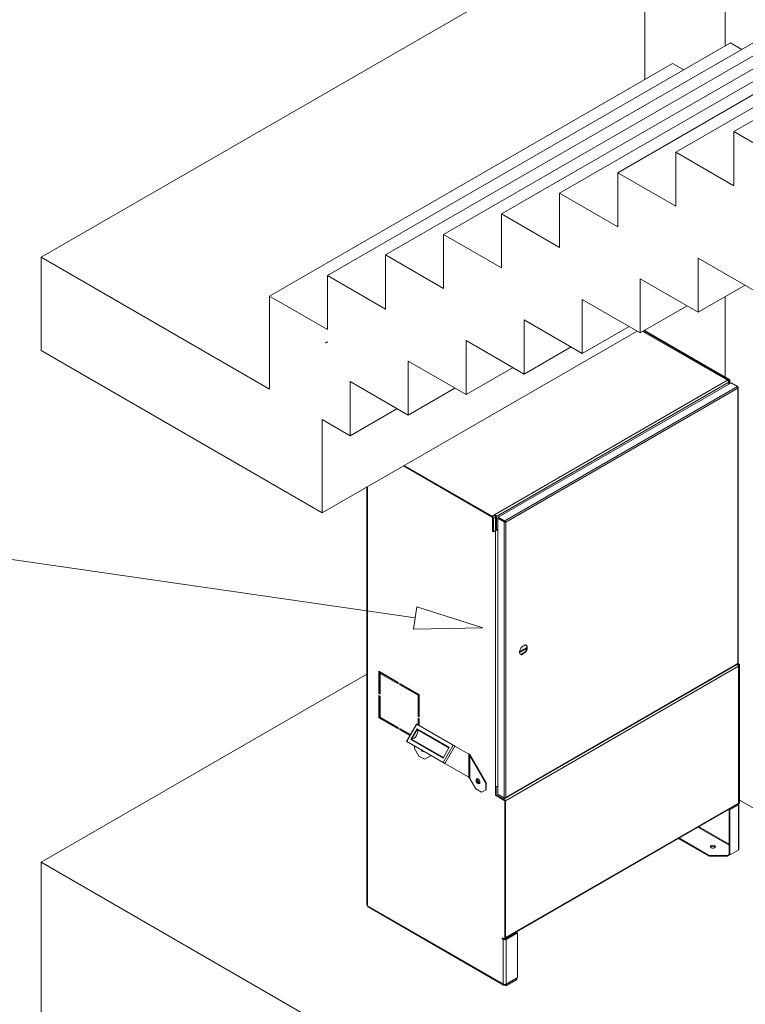
# Model space of a CAD drawing. Units: millimetres. Extents: x 0 to 420, y -17 to 372.
# Drawn here: x 268 to 300, y 134 to 177 of the extents above; entities that cross this region are included whole.
import ezdxf

# ---------------------------------------------------------------- set-up
doc = ezdxf.new("R2010")
doc.units = ezdxf.units.MM
for name, color, linetype, lineweight in [('CONTINUOUS', 7, 'Continuous', 0), ('DIMENSIONS', 137, 'Continuous', 0), ('TANGENT EDGES', 7, 'Continuous', 0), ('VISIBLE', 7, 'Continuous', 0)]:
    doc.layers.add(name, color=color, linetype=linetype, lineweight=lineweight)
doc.dimstyles.new('ISO-25', dxfattribs={"dimtxt": 2.5, "dimasz": 2.5, "dimexe": 1.25, "dimexo": 0.625, "dimtad": 1, "dimtxsty": 'Standard', "dimcen": 2.5, "dimadec": 0, "dimazin": 0, "dimtfac": 1, "dimtmove": 0, "dimatfit": 3, "dimfxl": 1, "dimarcsym": 0})

# ---------------------------------------------------------------- blocks, each defined once
blk = doc.blocks.new('D1')
at = {"layer": 'DIMENSIONS'}
for p, q in [((136.423, 154.455), (136.423, 185.618)), ((136.423, 154.853), (136.423, 170.037)), ((146.959, 154.853), (134.423, 154.853)), ((136.423, 132.853), (136.423, 151.853)), ((139.245, 129.853), (134.423, 129.853))]:
    blk.add_line(p, q, dxfattribs=at)
for points in [[(136.423, 154.853), (136.923, 151.853), (135.923, 151.853), (136.423, 154.853)], [(136.423, 129.853), (135.923, 132.853), (136.923, 132.853), (136.423, 129.853)]]:
    blk.add_lwpolyline(points, dxfattribs=at)
at = {"layer": 'DIMENSIONS', "insert": (133.601, 170.037), "char_height": 4.37101, "attachment_point": 5, "rotation": 90}
for s in ['{\\fHelen Bg|b0|i0|c0|p0;cabinet }{\\fHelen Bg|b0|i0|c0|p0;1000}{\\fHelen Bg|b0|i0|c0|p0;}', '{\\fHelen Bg|b0|i0|c0|p0;}', '{\\fHelen Bg|b0|i0|c0|p0;}']:
    blk.add_mtext(s, dxfattribs=at)
blk = doc.blocks.new('D2')
at = {"layer": 'DIMENSIONS'}
for p, q in [((148.929, 127.953), (148.929, 117.739)), ((163.529, 127.928), (163.529, 117.739)), ((141.632, 119.739), (112.938, 119.739)), ((148.929, 119.739), (127.285, 119.739)), ((160.529, 119.739), (151.929, 119.739))]:
    blk.add_line(p, q, dxfattribs=at)
for points in [[(148.929, 119.739), (151.929, 120.239), (151.929, 119.239), (148.929, 119.739)], [(163.529, 119.739), (160.529, 119.239), (160.529, 120.239), (163.529, 119.739)]]:
    blk.add_lwpolyline(points, dxfattribs=at)
at = {"layer": 'DIMENSIONS', "insert": (127.285, 122.561), "char_height": 4.37101, "attachment_point": 5}
for s in ['{\\fHelen Bg|b0|i0|c0|p0;cabinet }{\\fHelen Bg|b0|i0|c0|p0;584}{\\fHelen Bg|b0|i0|c0|p0;}', '{\\fHelen Bg|b0|i0|c0|p0;}', '{\\fHelen Bg|b0|i0|c0|p0;}']:
    blk.add_mtext(s, dxfattribs=at)

msp = doc.modelspace()

# ---------------------------------------------------------------- linework, layer by layer
at = {"layer": 'CONTINUOUS'}
msp.add_line((260.923, 154.713), (285.409, 151.156), dxfattribs=at)
msp.add_lwpolyline([(288.378, 150.724), (285.338, 150.661), (285.481, 151.65), (288.378, 150.724)], dxfattribs=at)
at = {"layer": 'TANGENT EDGES'}
for p, q in [((288.79, 155.623), (299.114, 161.584)), ((299.167, 161.492), (288.972, 155.606)), ((289.335, 155.411), (299.545, 161.306)), ((299.567, 161.229), (289.391, 155.354)), ((299.567, 161.294), (299.561, 161.291)), ((299.567, 149.153), (299.567, 161.229)), ((283.325, 156.922), (283.325, 138.526)), ((288.912, 155.571), (288.843, 155.531)), ((288.928, 143.782), (288.928, 155.621)), ((289.314, 155.374), (289.335, 155.387)), ((289.314, 143.258), (289.314, 155.374)), ((289.335, 155.411), (289.335, 155.387)), ((289.37, 155.366), (289.391, 155.354)), ((289.391, 155.354), (289.391, 143.278)), ((299.588, 149.038), (289.37, 143.139)), ((289.391, 143.278), (299.567, 149.153)), ((285.502, 147.846), (285.484, 147.836)), ((283.875, 146.907), (283.857, 146.896)), ((285.049, 145.732), (285.487, 146.49)), ((286.893, 145.456), (285.491, 146.266)), ((286.908, 145.482), (285.494, 146.298)), ((286.633, 145.006), (285.219, 145.823)), ((286.648, 145.032), (285.246, 145.841)), ((286.64, 144.814), (287.078, 145.572)), ((287.15, 145.53), (286.713, 144.772)), ((287.76, 144.167), (287.76, 145.178)), ((286.084, 145.108), (286.084, 145.135)), ((287.803, 144.116), (287.803, 145.127)), ((289.339, 143.243), (289.282, 143.211)), ((289.335, 143.245), (289.335, 143.252)), ((299.588, 143.037), (289.37, 137.138)), ((299.553, 142.991), (299.553, 142.976)), ((299.588, 140.975), (299.588, 142.955)), ((297.807, 141.983), (299.181, 141.19)), ((297.842, 142.004), (299.181, 141.231)), ((283.325, 138.526), (289.264, 135.097)), ((289.264, 135.097), (289.264, 137.056)), ((289.406, 137.056), (289.406, 135.097))]:
    msp.add_line(p, q, dxfattribs=at)
at = {"layer": 'VISIBLE'}
for p, q in [((295.477, 174.774), (295.477, 261.918)), ((299.013, 176.248), (299.013, 259.876)), ((299.382, 172.491), (317.06, 182.697)), ((295.477, 182.261), (269.002, 166.976)), ((296.837, 171.588), (314.515, 181.795)), ((294.292, 170.686), (311.97, 180.893)), ((291.747, 169.784), (309.425, 179.99)), ((289.202, 168.882), (306.88, 179.088)), ((286.657, 167.98), (304.335, 178.186)), ((284.112, 167.078), (301.79, 177.284)), ((281.567, 166.176), (299.244, 176.382)), ((299.244, 176.382), (299.736, 176.098)), ((279.022, 165.274), (296.699, 175.48)), ((296.699, 175.48), (297.191, 175.196)), ((301.927, 171.021), (299.382, 172.491)), ((299.382, 170.119), (299.382, 172.491)), ((299.382, 170.119), (296.837, 171.588)), ((296.837, 169.217), (296.837, 171.588)), ((296.837, 169.217), (294.292, 170.686)), ((294.292, 168.315), (294.292, 170.686)), ((294.292, 168.315), (291.747, 169.784)), ((291.747, 167.413), (291.747, 169.784)), ((289.202, 166.511), (289.202, 168.882)), ((291.747, 167.413), (289.202, 168.882)), ((286.657, 165.609), (286.657, 167.98)), ((289.202, 166.511), (286.657, 167.98)), ((269.002, 166.976), (279.022, 161.191)), ((269.002, 166.976), (269.002, 162.893)), ((284.112, 164.706), (284.112, 167.078)), ((286.657, 165.609), (284.112, 167.078)), ((300.373, 165.465), (297.828, 166.934)), ((297.828, 164.563), (297.828, 166.934)), ((281.567, 163.804), (281.567, 166.176)), ((284.112, 164.706), (281.567, 166.176)), ((297.828, 164.563), (295.283, 166.032)), ((295.283, 163.661), (295.283, 166.032)), ((299.881, 165.748), (297.828, 164.563)), ((281.567, 163.804), (279.022, 165.274)), ((279.022, 161.191), (279.022, 165.274)), ((292.737, 162.758), (292.737, 165.13)), ((295.283, 163.661), (292.737, 165.13)), ((299.013, 161.72), (299.013, 165.247)), ((297.336, 164.846), (295.283, 163.661)), ((292.737, 162.758), (290.192, 164.228)), ((290.192, 161.856), (290.192, 164.228)), ((295.14, 163.743), (281.335, 155.773)), ((294.791, 163.944), (292.737, 162.758)), ((299.114, 161.584), (295.4, 163.728)), ((295.432, 163.747), (299.181, 161.582)), ((295.467, 163.767), (299.217, 161.602)), ((295.477, 163.761), (295.477, 163.773)), ((290.192, 161.856), (287.647, 163.326)), ((287.647, 160.954), (287.647, 163.326)), ((269.002, 162.893), (281.335, 155.773)), ((281.483, 163.241), (281.567, 163.27)), ((281.489, 163.23), (281.483, 163.241)), ((281.567, 163.257), (281.489, 163.23)), ((281.489, 163.23), (281.498, 163.235)), ((281.493, 163.244), (281.498, 163.235)), ((281.498, 163.235), (281.567, 163.259)), ((281.567, 163.257), (281.567, 163.27)), ((292.246, 163.042), (290.192, 161.856)), ((285.102, 160.052), (285.102, 162.424)), ((287.647, 160.954), (285.102, 162.424)), ((289.701, 162.14), (287.647, 160.954)), ((299.217, 161.602), (299.181, 161.582)), ((299.181, 161.419), (299.181, 161.582)), ((299.217, 161.602), (299.217, 161.439)), ((285.102, 160.052), (282.557, 161.521)), ((282.557, 159.15), (282.557, 161.521)), ((287.156, 161.238), (285.102, 160.052)), ((299.266, 161.467), (289.056, 155.572)), ((299.167, 161.41), (299.167, 161.492)), ((299.545, 161.306), (299.266, 161.467)), ((299.545, 161.306), (299.567, 161.294)), ((299.583, 161.266), (299.583, 149.161)), ((284.611, 160.336), (282.557, 159.15)), ((282.557, 159.15), (281.335, 159.856)), ((281.335, 155.773), (281.335, 159.856)), ((284.897, 157.83), (288.79, 155.582)), ((288.79, 155.623), (284.933, 157.85)), ((283.295, 156.905), (283.295, 138.567)), ((288.808, 155.552), (288.808, 154.96)), ((288.843, 155.531), (288.843, 154.939)), ((288.869, 155.655), (288.928, 155.621)), ((288.964, 155.642), (288.905, 155.676)), ((288.972, 155.638), (288.945, 155.613)), ((288.945, 155.613), (288.945, 155.001)), ((288.972, 155.638), (288.972, 155.025)), ((289.034, 155.536), (289.056, 155.548)), ((289.314, 155.374), (289.034, 155.536)), ((289.034, 155.536), (289.034, 143.419)), ((289.056, 155.572), (289.335, 155.411)), ((289.056, 155.572), (289.056, 155.548)), ((289.335, 155.387), (289.056, 155.548)), ((289.056, 155.548), (289.335, 155.387)), ((288.808, 154.96), (288.843, 154.939)), ((288.912, 154.979), (288.843, 154.939)), ((288.972, 155.025), (288.945, 155.001)), ((289.034, 155.05), (288.986, 155.022)), ((290.254, 149.977), (290.067, 149.869)), ((290.309, 149.866), (289.992, 149.683)), ((290.304, 149.823), (289.992, 149.642)), ((290.045, 149.555), (290.233, 149.663)), ((290.067, 149.542), (290.045, 149.555)), ((290.067, 149.542), (290.254, 149.651)), ((290.254, 149.651), (290.233, 149.663)), ((299.568, 149.135), (289.368, 143.246)), ((299.606, 149.089), (299.547, 149.123)), ((299.641, 149.11), (299.567, 149.153)), ((299.588, 143.037), (299.588, 149.038)), ((299.641, 149.11), (299.606, 149.089)), ((299.606, 149.089), (299.606, 143.007)), ((299.641, 149.11), (299.641, 143.027)), ((283.295, 148.692), (269.002, 140.44)), ((283.822, 148.816), (284.67, 148.326)), ((283.822, 147.836), (283.822, 148.816)), ((283.857, 147.857), (283.857, 148.796)), ((283.875, 148.724), (283.91, 148.745)), ((284.67, 148.265), (283.875, 148.724)), ((283.875, 148.724), (283.875, 147.806)), ((284.67, 148.306), (283.91, 148.745)), ((284.67, 148.326), (284.67, 148.265)), ((284.741, 148.285), (285.59, 147.796)), ((284.741, 148.224), (284.741, 148.285)), ((284.741, 148.224), (284.776, 148.245)), ((285.537, 147.765), (284.741, 148.224)), ((284.776, 148.245), (284.776, 148.265)), ((285.572, 147.785), (284.776, 148.245)), ((283.822, 147.836), (283.857, 147.857)), ((283.875, 147.806), (283.822, 147.836)), ((283.822, 146.775), (283.822, 147.755)), ((283.822, 147.755), (283.875, 147.724)), ((283.875, 147.847), (283.857, 147.857)), ((283.857, 146.795), (283.857, 147.734)), ((285.462, 147.849), (285.48, 147.859)), ((285.537, 147.765), (285.572, 147.785)), ((285.537, 146.846), (285.537, 147.765)), ((285.572, 146.867), (285.572, 147.785)), ((285.59, 147.796), (285.59, 146.816)), ((283.875, 147.724), (283.875, 146.806)), ((283.857, 146.922), (283.875, 146.932)), ((285.537, 146.846), (285.572, 146.867)), ((285.59, 147.141), (285.572, 147.131)), ((285.59, 146.857), (285.572, 146.867)), ((283.822, 146.775), (283.857, 146.795)), ((284.67, 146.285), (283.822, 146.775)), ((284.67, 146.326), (283.857, 146.795)), ((283.875, 146.806), (284.67, 146.346)), ((284.441, 146.478), (284.424, 146.468)), ((285.465, 146.503), (285.027, 145.745)), ((285.465, 146.503), (285.487, 146.49)), ((285.487, 146.49), (287.078, 145.572)), ((285.59, 146.816), (285.537, 146.846)), ((285.59, 146.734), (285.537, 146.765)), ((285.537, 146.765), (285.537, 146.462)), ((285.572, 146.744), (285.572, 146.441)), ((285.59, 146.431), (285.59, 146.734)), ((284.67, 146.346), (284.67, 146.285)), ((285.198, 146.041), (284.741, 146.305)), ((284.741, 146.305), (284.741, 146.244)), ((284.741, 146.244), (284.776, 146.265)), ((284.741, 146.244), (285.172, 145.995)), ((284.776, 146.285), (284.776, 146.265)), ((284.776, 146.265), (285.19, 146.026)), ((285.494, 146.298), (285.219, 145.823)), ((285.493, 146.263), (285.25, 145.84)), ((285.494, 146.298), (285.494, 146.298)), ((286.123, 146.132), (286.123, 146.123)), ((285.049, 145.732), (285.027, 145.745)), ((285.049, 145.732), (286.64, 144.814)), ((285.219, 145.823), (285.219, 145.823)), ((287.078, 145.572), (287.15, 145.53)), ((285.379, 145.422), (285.379, 145.542)), ((285.379, 145.422), (285.566, 145.098)), ((286.633, 145.006), (286.908, 145.482)), ((286.908, 145.482), (286.908, 145.482)), ((287.76, 145.178), (287.15, 145.53)), ((287.824, 145.139), (287.803, 145.127)), ((288.53, 143.917), (287.824, 145.139)), ((285.566, 145.098), (285.816, 144.953)), ((285.816, 144.953), (286.084, 145.108)), ((286.091, 145.112), (286.084, 145.108)), ((286.633, 145.006), (286.633, 145.006)), ((286.713, 144.772), (286.64, 144.814)), ((286.713, 144.772), (287.76, 144.167)), ((288.508, 143.904), (287.803, 145.127)), ((287.803, 144.116), (288.071, 143.652)), ((288.53, 143.917), (288.508, 143.904)), ((288.508, 143.904), (288.508, 143.616)), ((288.53, 143.628), (288.53, 143.917)), ((288.071, 143.652), (288.321, 143.507)), ((288.321, 143.507), (288.508, 143.616)), ((288.53, 143.628), (288.508, 143.616)), ((288.928, 143.374), (288.928, 143.782)), ((288.964, 143.769), (288.964, 143.394)), ((289.034, 143.419), (289.314, 143.258)), ((288.928, 143.374), (288.964, 143.394)), ((289.335, 143.139), (288.928, 143.374)), ((289.282, 143.211), (288.964, 143.394)), ((288.964, 143.394), (289.37, 143.16)), ((289.335, 143.245), (289.314, 143.258)), ((289.335, 143.139), (289.37, 143.16)), ((289.335, 143.139), (289.335, 137.056)), ((289.37, 137.077), (289.37, 143.16)), ((289.37, 137.113), (299.572, 143.003)), ((299.181, 142.762), (299.553, 142.976)), ((299.606, 143.007), (299.585, 143.018)), ((299.606, 143.007), (299.641, 143.027)), ((299.61, 141.006), (299.61, 142.986)), ((325.176, 128.42), (299.641, 143.163)), ((299.181, 140.782), (299.181, 142.762)), ((299.217, 142.741), (299.181, 142.762)), ((299.217, 142.741), (299.588, 142.955)), ((299.217, 140.761), (299.217, 142.741)), ((296.941, 141.483), (298.297, 140.7)), ((296.976, 141.504), (298.297, 140.741)), ((299.588, 140.975), (299.217, 140.761)), ((269.002, 140.44), (322.035, 109.821)), ((269.002, 140.44), (269.002, 130.234)), ((298.297, 140.741), (299.111, 140.741)), ((298.297, 140.7), (298.297, 140.741)), ((299.111, 140.7), (298.297, 140.7)), ((299.111, 140.741), (299.181, 140.782)), ((299.111, 140.7), (299.217, 140.761)), ((299.111, 140.7), (299.111, 140.741)), ((299.217, 140.761), (299.181, 140.782)), ((289.285, 135.051), (283.345, 138.48)), ((289.865, 137.362), (289.37, 137.077)), ((289.901, 137.342), (289.865, 137.362)), ((289.229, 137.118), (289.335, 137.056)), ((289.229, 137.077), (289.229, 137.118)), ((289.264, 137.097), (289.229, 137.077)), ((289.264, 137.056), (289.229, 137.077)), ((289.37, 137.077), (289.335, 137.056)), ((289.901, 137.342), (289.406, 137.056)), ((289.901, 135.382), (289.901, 137.342)), ((289.406, 135.097), (289.901, 135.382)), ((289.865, 135.321), (289.406, 135.056)), ((289.406, 135.015), (289.865, 135.28)), ((289.865, 135.321), (289.865, 135.362)), ((289.865, 135.321), (289.865, 135.28)), ((289.335, 135.08), (289.335, 135.056)), ((289.335, 135.056), (289.406, 135.015)), ((289.361, 135.082), (289.406, 135.056)), ((289.406, 135.015), (289.406, 135.056))]:
    msp.add_line(p, q, dxfattribs=at)
for centre, major_axis, ratio, start_param, end_param in [((299.114, 161.522), (-0.0375, 0.065), 0.57735, 3.926991, 5.497787), ((288.79, 155.562), (-0.0375, 0.065), 0.57735, 3.926991, 5.497787), ((288.79, 155.562), (-0.0125, 0.0217), 0.57735, 3.926991, 5.497787), ((288.999, 155.662), (0.1, 0), 0.57735, 3.926991, 4.146246), ((288.999, 155.662), (0.05, 0), 0.57735, -2.356194, -2.13694), ((288.999, 155.05), (0.1, 0), 0.57735, -2.13694, -1.209429), ((288.999, 155.05), (0.05, 0), 0.57735, 4.146246, 5.497787), ((290.139, 149.772), (0.12, 0.208), 0.57735, 4.512676, 6.194681), ((290.16, 149.76), (-0.12, -0.208), 0.57735, -3.141593, -2.94188), ((290.16, 149.76), (0.12, 0.208), 0.57735, 4.512676, 6.283185), ((290.16, 149.76), (-0.12, -0.208), 0.57735, -1.770509, 0), ((290.139, 149.772), (0.12, 0.208), 0.57735, 3.230096, 3.341305), ((290.16, 149.76), (0.12, 0.208), 0.57735, 3.141593, 3.341305), ((299.535, 149.069), (-0.0375, 0.065), 0.57735, 3.926991, 5.282183), ((285.344, 146.068), (0.125, 0.217), 0.57735, 3.339307, 6.085471), ((285.509, 146.289), (-0.015, -0.026), 0.57735, -1.570796, -0.197714), ((285.234, 145.814), (-0.015, -0.026), 0.57735, -2.943878, -1.570796), ((285.723, 145.404), (0.062, -0.108), 0.57735, -1.720728, 0), ((285.744, 145.417), (0.063, -0.108), 0.57735, -1.370685, -0.200111), ((285.711, 145.436), (0.0531, -0.092), 0.57735, -0.982435, -0.588362), ((285.723, 145.404), (-0.062, 0.108), 0.57735, 3.141593, 3.291524), ((286.923, 145.473), (-0.015, -0.026), 0.57735, -1.570796, -1.502124), ((286.648, 144.997), (-0.015, -0.026), 0.577351, -1.639469, -1.570796), ((288.165, 143.994), (0.063, -0.108), 0.57735, -3.141593, 0), ((288.186, 144.007), (0.062, -0.108), 0.57735, -2.971062, -0.170531), ((288.165, 143.994), (-0.062, 0.108), 0.57735, 3.141593, 6.283185), ((288.186, 144.007), (0.0531, -0.092), 0.57735, -3.141593, 0), ((288.186, 144.007), (0.0531, -0.092), 0.57735, -3.426723, -3.141593), ((288.221, 144.027), (0.0531, -0.092), 0.57735, -2.781823, -0.35977), ((288.186, 144.007), (-0.0531, 0.092), 0.57735, 3.141593, 3.426723), ((288.999, 143.823), (0.1, 0), 0.57735, -2.356194, -1.209429), ((299.535, 142.986), (0.025, 0), 0.57735, -0.785398, 0), ((299.535, 142.986), (-0.025, 0), 0.57735, -3.141593, -2.601281), ((299.535, 143.068), (-0.0375, 0.065), 0.57735, 3.141593, 3.926991), ((299.535, 142.986), (-0.075, 0), 0.57735, -3.141593, -2.356194), ((299.535, 142.986), (0.075, 0), 0.57735, -0.785398, 0), ((298.465, 141.123), (-0.113, 0), 0.57735, -3.141593, 0), ((298.465, 141.123), (0.112, 0), 0.57735, 3.141593, 3.926991), ((298.465, 141.083), (-0.112, 0), 0.57735, -2.821905, -0.319687), ((298.465, 141.123), (0.113, 0), 0.57735, 3.926991, 6.283185), ((299.535, 141.006), (0.075, 0), 0.57735, -0.785398, 0), ((283.395, 138.567), (0.1, 0), 0.57735, 3.141593, 3.926991), ((283.395, 138.567), (-0.05, -0.0866), 0.57735, -0.785398, 0), ((289.335, 137.097), (0.1, 0), 0.57735, 3.926991, 5.497787), ((289.335, 135.138), (-0.05, -0.0866), 0.57735, -0.785398, 0), ((289.335, 135.138), (0.1, 0), 0.57735, 3.926991, 5.497787), ((289.335, 135.138), (0.05, 0.0866), 0.57735, 3.141593, 3.926991)]:
    msp.add_ellipse(centre, major_axis=major_axis, ratio=ratio, start_param=start_param, end_param=end_param, dxfattribs=at)
for points, weights, knots in [([(299.567, 161.229), (299.567, 161.229), (299.567, 161.229), (299.567, 161.229), (299.577, 161.261), (299.568, 161.293), (299.545, 161.306)], [1, 0.99999973168, 0.99999973168, 1, 0.805160606063, 0.805160606063, 1], [0, 0, 0, 0, 0.001844441, 0.001844441, 0.001844441, 0.003688882, 0.003688882, 0.003688882, 0.003688882]), ([(299.567, 161.229), (299.567, 161.229), (299.567, 161.229), (299.567, 161.229), (299.577, 161.24), (299.583, 161.253), (299.583, 161.266)], [1, 0.99999973168, 0.99999973168, 1, 0.902685943562, 0.853976152356, 0.85387062638], [0, 0, 0, 0, 0.001844441, 0.001844441, 0.001844441, 0.002765661, 0.002765661, 0.002765661, 0.002765661]), ([(289.391, 155.354), (289.391, 155.354), (289.391, 155.354), (289.391, 155.354), (289.369, 155.353), (289.336, 155.361), (289.314, 155.374)], [1, 0.999999731009, 0.999999731009, 1, 0.805161134265, 0.805161134265, 1], [0, 0, 0, 0, 0.001844451, 0.001844451, 0.001844451, 0.003688903, 0.003688903, 0.003688903, 0.003688903]), ([(289.391, 155.354), (289.391, 155.354), (289.391, 155.354), (289.391, 155.354), (289.381, 155.374), (289.358, 155.398), (289.335, 155.411)], [1, 0.999999731009, 0.999999731009, 1, 0.805161134265, 0.805161134265, 1], [0, 0, 0, 0, 0.001844451, 0.001844451, 0.001844451, 0.003688903, 0.003688903, 0.003688903, 0.003688903]), ([(289.37, 155.366), (289.37, 155.366), (289.37, 155.366), (289.37, 155.366), (289.36, 155.372), (289.345, 155.381), (289.335, 155.387)], [1, 0.999999731009, 0.999999731009, 1, 0.805161134265, 0.805161134265, 1], [0, 0, 0, 0, 0.000948798, 0.000948798, 0.000948798, 0.001897596, 0.001897596, 0.001897596, 0.001897596]), ([(289.37, 155.366), (289.37, 155.366), (289.37, 155.366), (289.37, 155.366), (289.36, 155.372), (289.345, 155.381), (289.335, 155.387)], [1, 0.999999731009, 0.999999731009, 1, 0.805161134265, 0.805161134265, 1], [0, 0, 0, 0, 0.000951953, 0.000951953, 0.000951953, 0.001903906, 0.001903906, 0.001903906, 0.001903906]), ([(299.567, 149.153), (299.567, 149.153), (299.567, 149.153), (299.567, 149.153), (299.577, 149.153), (299.583, 149.156), (299.583, 149.161)], [1, 0.999999731345, 0.999999731345, 1, 0.902686141641, 0.853976416552, 0.853870824733], [0, 0, 0, 0, 0.001844451, 0.001844451, 0.001844451, 0.002765676, 0.002765676, 0.002765676, 0.002765676]), ([(299.567, 149.153), (299.567, 149.153), (299.567, 149.153), (299.567, 149.153), (299.571, 149.144), (299.572, 149.137), (299.568, 149.135)], [1, 0.999999731345, 0.999999731345, 1, 0.902686141641, 0.853976416551, 0.853870824733], [0, 0, 0, 0, 0.001844441, 0.001844441, 0.001844441, 0.002765661, 0.002765661, 0.002765661, 0.002765661]), ([(289.391, 143.278), (289.391, 143.278), (289.391, 143.278), (289.391, 143.278), (289.369, 143.253), (289.336, 143.244), (289.314, 143.258)], [1, 0.99999973168, 0.99999973168, 1, 0.805160606063, 0.805160606063, 1], [0, 0, 0, 0, 0.001844441, 0.001844441, 0.001844441, 0.003688881, 0.003688881, 0.003688881, 0.003688881]), ([(289.391, 143.278), (289.391, 143.278), (289.391, 143.278), (289.391, 143.278), (289.387, 143.264), (289.379, 143.252), (289.368, 143.246)], [1, 0.99999973168, 0.99999973168, 1, 0.902685943562, 0.853976152355, 0.85387062638], [0, 0, 0, 0, 0.001806995, 0.001806995, 0.001806995, 0.002709513, 0.002709513, 0.002709513, 0.002709513])]:
    msp.add_rational_spline(points, weights, degree=3, knots=knots, dxfattribs=at)
for points in [[(299.583, 161.266), (299.583, 161.278), (299.577, 161.288), (299.567, 161.294)], [(289.368, 143.246), (289.357, 143.239), (289.345, 143.239), (289.335, 143.245)]]:
    msp.add_rational_spline(points, [0.85387062638, 0.853764871294, 0.902474662501, 1], degree=3, dxfattribs=at)
for points, knots in [([(286.091, 146.141), (286.095, 146.139), (286.099, 146.137), (286.106, 146.135), (286.109, 146.134), (286.114, 146.133), (286.116, 146.132), (286.119, 146.132), (286.12, 146.132), (286.12, 146.132)], [0, 0, 0, 0, 0.0540914, 0.0540914, 0.1088021, 0.1088021, 0.1638962, 0.1638962, 0.2164186, 0.2164186, 0.2164186, 0.2164186]), ([(286.106, 146.133), (286.111, 146.132), (286.116, 146.132), (286.122, 146.131), (286.123, 146.132), (286.123, 146.132)], [0, 0, 0, 0, 0.25, 0.25, 0.5, 0.5, 0.5, 0.5]), ([(286.123, 146.132), (286.123, 146.132), (286.122, 146.132), (286.118, 146.132), (286.117, 146.132), (286.116, 146.132)], [0.5, 0.5, 0.5, 0.5, 0.75, 0.75, 0.8118531, 0.8118531, 0.8118531, 0.8118531]), ([(287.824, 145.139), (287.818, 145.146), (287.812, 145.153), (287.797, 145.165), (287.789, 145.17), (287.774, 145.179), (287.766, 145.182), (287.751, 145.187), (287.745, 145.189), (287.739, 145.19)], [0, 0, 0, 0, 0.25, 0.25, 0.5, 0.5, 0.75, 0.75, 1, 1, 1, 1]), ([(287.803, 145.127), (287.8, 145.132), (287.797, 145.138), (287.789, 145.148), (287.785, 145.153), (287.778, 145.161), (287.774, 145.165), (287.768, 145.17), (287.767, 145.171), (287.766, 145.173)], [0, 0, 0, 0, 0.25, 0.25, 0.5, 0.5, 0.75, 0.75, 0.8568588, 0.8568588, 0.8568588, 0.8568588]), ([(286.093, 145.122), (286.093, 145.124), (286.092, 145.126), (286.089, 145.13), (286.087, 145.132), (286.084, 145.135)], [0.5, 0.5, 0.5, 0.5, 0.75, 0.75, 1, 1, 1, 1]), ([(286.084, 145.108), (286.087, 145.111), (286.089, 145.113), (286.092, 145.118), (286.093, 145.12), (286.093, 145.122)], [0, 0, 0, 0, 0.25, 0.25, 0.5, 0.5, 0.5, 0.5]), ([(286.11, 145.12), (286.108, 145.119), (286.105, 145.118), (286.098, 145.116), (286.095, 145.114), (286.091, 145.112)], [0.3319377, 0.3319377, 0.3319377, 0.3319377, 0.3831433, 0.3831433, 0.4323556, 0.4323556, 0.4323556, 0.4323556]), ([(287.766, 144.162), (287.762, 144.166), (287.758, 144.168), (287.754, 144.171), (287.754, 144.171), (287.753, 144.171)], [0, 0, 0, 0, 0.05493653, 0.05493653, 0.06190426, 0.06190426, 0.06190426, 0.06190426]), ([(287.766, 144.162), (287.767, 144.161), (287.768, 144.16), (287.774, 144.155), (287.778, 144.151), (287.785, 144.143), (287.789, 144.138), (287.797, 144.128), (287.8, 144.122), (287.803, 144.116)], [0.1431178, 0.1431178, 0.1431178, 0.1431178, 0.25, 0.25, 0.5, 0.5, 0.75, 0.75, 1, 1, 1, 1])]:
    msp.add_open_spline(points, degree=3, knots=knots, dxfattribs=at)
for points in [[(287.766, 145.173), (287.764, 145.175), (287.762, 145.176), (287.76, 145.178)], [(287.76, 144.167), (287.762, 144.166), (287.764, 144.164), (287.766, 144.162)]]:
    msp.add_open_spline(points, degree=3, dxfattribs=at)

# ---------------------------------------------------------------- dimensions: what is measured, and where the dimension line sits
at = {"layer": 'DIMENSIONS'}
for p1, p2, angle, picture, middle, turn in [((148.959, 154.853), (141.245, 129.853), 90, 'D1', (312.346, 287.39), 90), ((148.929, 129.953), (163.529, 129.928), 180, 'D2', (306.03, 239.914), 180)]:
    dim = msp.add_linear_dim(base=(0, 0), p1=p1, p2=p2, angle=angle, text='cabinet <>', dimstyle='ISO-25', override={"dimtxt": 4.371014, "dimtad": 1, "dimdec": 0, "dimzin": 0, "dimse1": 0, "dimse2": 0, "dimsd1": 0, "dimsd2": 0, "dimadec": 0, "dimazin": 0, "dimtol": 0, "dimlim": 0, "dimtp": 0.005, "dimtm": 0.002, "dimtdec": 0}, dxfattribs=at)
    dim.commit()
    dim.dimension.update_dxf_attribs({"geometry": picture, "text_midpoint": middle, "text_rotation": turn})

doc.saveas('drawing.dxf')
